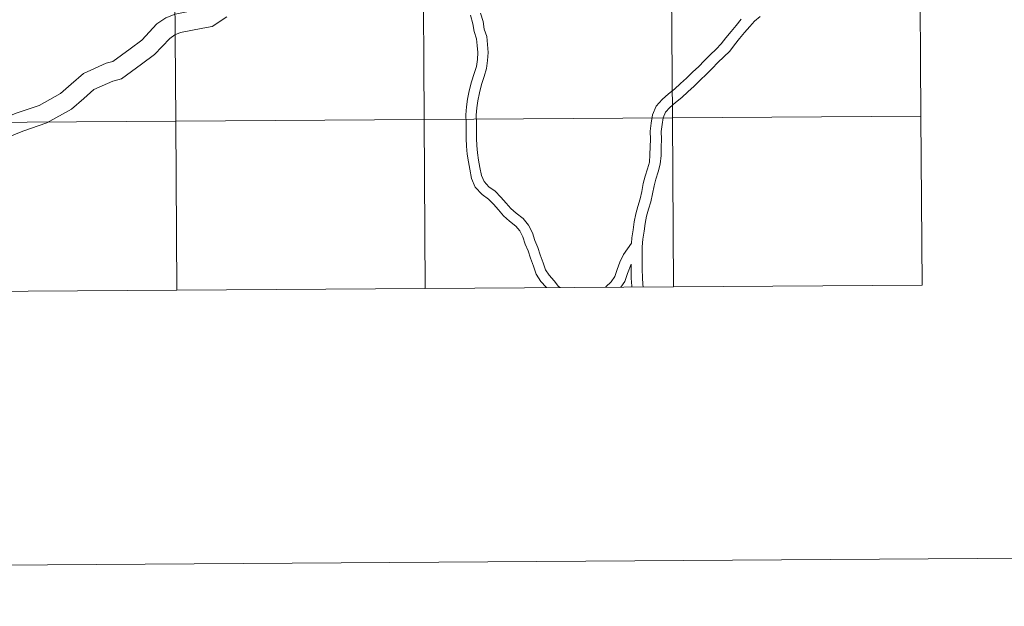
# Model space of a CAD drawing. Units: metres. Extents: x 545310 to 549786, y 4707367 to 4710367.
# Drawn here: x 546329 to 546492, y 4707367 to 4707464 of the extents above; entities that cross this region are included whole.
import ezdxf

# ---------------------------------------------------------------- set-up
doc = ezdxf.new("R2010")
doc.units = ezdxf.units.M
doc.header["$MEASUREMENT"] = 0
doc.layers.add('Level 63', color=7, linetype='Continuous', lineweight=0)

msp = doc.modelspace()

# ---------------------------------------------------------------- linework, layer by layer
at = {"layer": 'Level 63', "linetype": 'Continuous', "lineweight": 0}
for points in [[(545330.65, 4707366.88, -0.24), (545310.41, 4710336.84, -0.24), (549765.37, 4710367.19, -0.24), (549785.6, 4707397.24, -0.24), (545330.65, 4707366.88, -0.24)], [(546354.92, 4707474.73, -0.24), (546355.11, 4707446.87, -0.24), (546314.13, 4707446.59, -0.24), (546313.94, 4707474.45, -0.24), (546354.92, 4707474.73, -0.24)], [(546395.91, 4707475.01, -0.24), (546396.1, 4707447.15, -0.24), (546355.11, 4707446.87, -0.24), (546354.92, 4707474.73, -0.24), (546395.91, 4707475.01, -0.24)], [(546436.89, 4707475.29, -0.24), (546437.08, 4707447.43, -0.24), (546396.1, 4707447.15, -0.24), (546395.91, 4707475.01, -0.24), (546436.89, 4707475.29, -0.24)], [(546477.88, 4707475.57, -0.24), (546478.07, 4707447.7, -0.24), (546437.08, 4707447.43, -0.24), (546436.89, 4707475.29, -0.24), (546477.88, 4707475.57, -0.24)], [(546355.11, 4707446.87, -0.24), (546355.3, 4707419, -0.24), (546314.32, 4707418.72, -0.24), (546314.13, 4707446.59, -0.24), (546355.11, 4707446.87, -0.24)], [(546396.1, 4707447.15, -0.24), (546396.29, 4707419.28, -0.24), (546355.3, 4707419, -0.24), (546355.11, 4707446.87, -0.24), (546396.1, 4707447.15, -0.24)], [(546437.08, 4707447.43, -0.24), (546437.27, 4707419.56, -0.24), (546396.29, 4707419.28, -0.24), (546396.1, 4707447.15, -0.24), (546437.08, 4707447.43, -0.24)], [(546478.07, 4707447.7, -0.24), (546478.26, 4707419.84, -0.24), (546437.27, 4707419.56, -0.24), (546437.08, 4707447.43, -0.24), (546478.07, 4707447.7, -0.24)]]:
    msp.add_polyline3d(points, close=True, dxfattribs=at)
at = {"layer": 'Level 63', "color": 38, "linetype": 'Continuous', "lineweight": 0}
for points in [[(546360.28, 4707465.54, 0.01), (546355.03, 4707464.52, 0.01), (546353.45, 4707463.92, 0.01), (546352.01, 4707462.9, 0.01), (546349.5, 4707460.22, 0.01), (546347.57, 4707458.79, 0.01), (546344.73, 4707456.74, 0.01), (546343.62, 4707456.42, 0.01), (546339.86, 4707454.74, 0.01), (546337.87, 4707452.96, 0.01), (546336.07, 4707451.44, 0.01), (546332.56, 4707449.48, 0.01), (546328.75, 4707448.2, 0.01), (546325.25, 4707446.75, 0.01), (546321.71, 4707445.22, 0.01), (546318.11, 4707443.82, 0.01), (546314.28, 4707442.53, 0.01), (546311.86, 4707441.84, 0.01), (546309.31, 4707441.34, 0.01), (546307.72, 4707440.83, 0.01), (546303.6, 4707439.48, 0.01), (546299.97, 4707437.72, 0.01), (546298.81, 4707437.4, 0.01), (546296.32, 4707436.6, 0.01)], [(546360.28, 4707465.54, 0.01), (546355.03, 4707464.52, 0.01), (546353.45, 4707463.92, 0.01), (546352.01, 4707462.9, 0.01), (546349.5, 4707460.22, 0.01), (546347.57, 4707458.79, 0.01), (546344.73, 4707456.74, 0.01), (546343.62, 4707456.42, 0.01), (546339.86, 4707454.74, 0.01), (546337.87, 4707452.96, 0.01), (546336.07, 4707451.44, 0.01), (546332.56, 4707449.48, 0.01), (546328.75, 4707448.2, 0.01), (546325.25, 4707446.75, 0.01), (546321.71, 4707445.22, 0.01), (546318.11, 4707443.82, 0.01), (546314.28, 4707442.53, 0.01), (546311.86, 4707441.84, 0.01), (546309.31, 4707441.34, 0.01), (546307.72, 4707440.83, 0.01), (546303.6, 4707439.48, 0.01), (546299.97, 4707437.72, 0.01), (546298.81, 4707437.4, 0.01), (546296.32, 4707436.6, 0.01)], [(546418.52, 4707419.44, 0.01), (546418.29, 4707419.6, 0.01), (546417.56, 4707420.56, 0.01), (546416.71, 4707421.48, 0.01), (546416.13, 4707422.36, 0.01), (546415.76, 4707423.49, 0.01), (546415.27, 4707424.81, 0.01), (546414.86, 4707426.06, 0.01), (546414.37, 4707427.19, 0.01), (546413.97, 4707428.45, 0.01), (546413.3, 4707429.72, 0.01), (546412.42, 4707430.8, 0.01), (546411.3, 4707431.68, 0.01), (546410.4, 4707432.46, 0.01), (546409.66, 4707433.37, 0.01), (546408.77, 4707434.32, 0.01), (546407.84, 4707435.32, 0.01), (546406.78, 4707436.07, 0.01), (546405.98, 4707436.92, 0.01), (546405.57, 4707437.93, 0.01), (546405.29, 4707439.26, 0.01), (546405.08, 4707440.47, 0.01), (546404.88, 4707441.67, 0.01), (546404.78, 4707442.84, 0.01), (546404.76, 4707444.04, 0.01), (546404.74, 4707445.36, 0.01), (546404.72, 4707446.6, 0.01), (546404.71, 4707447.89, 0.01), (546404.78, 4707449.06, 0.01), (546404.95, 4707450.24, 0.01), (546405.21, 4707451.53, 0.01), (546405.56, 4707452.9, 0.01), (546406.01, 4707454.22, 0.01), (546406.4, 4707455.54, 0.01), (546406.58, 4707456.86, 0.01), (546406.67, 4707458.19, 0.01), (546406.55, 4707459.49, 0.01), (546406.43, 4707460.81, 0.01), (546406.02, 4707462.07, 0.01), (546405.82, 4707463.29, 0.01), (546405.42, 4707464.67, 0.01)], [(546418.52, 4707419.44, 0.01), (546418.29, 4707419.6, 0.01), (546417.56, 4707420.56, 0.01), (546416.71, 4707421.48, 0.01), (546416.13, 4707422.36, 0.01), (546415.76, 4707423.49, 0.01), (546415.27, 4707424.81, 0.01), (546414.86, 4707426.06, 0.01), (546414.37, 4707427.19, 0.01), (546413.97, 4707428.45, 0.01), (546413.3, 4707429.72, 0.01), (546412.42, 4707430.8, 0.01), (546411.3, 4707431.68, 0.01), (546410.4, 4707432.46, 0.01), (546409.66, 4707433.37, 0.01), (546408.77, 4707434.32, 0.01), (546407.84, 4707435.32, 0.01), (546406.78, 4707436.07, 0.01), (546405.98, 4707436.92, 0.01), (546405.57, 4707437.93, 0.01), (546405.29, 4707439.26, 0.01), (546405.08, 4707440.47, 0.01), (546404.88, 4707441.67, 0.01), (546404.78, 4707442.84, 0.01), (546404.76, 4707444.04, 0.01), (546404.74, 4707445.36, 0.01), (546404.72, 4707446.6, 0.01), (546404.71, 4707447.89, 0.01), (546404.78, 4707449.06, 0.01), (546404.95, 4707450.24, 0.01), (546405.21, 4707451.53, 0.01), (546405.56, 4707452.9, 0.01), (546406.01, 4707454.22, 0.01), (546406.4, 4707455.54, 0.01), (546406.58, 4707456.86, 0.01), (546406.67, 4707458.19, 0.01), (546406.55, 4707459.49, 0.01), (546406.43, 4707460.81, 0.01), (546406.02, 4707462.07, 0.01), (546405.82, 4707463.29, 0.01), (546405.42, 4707464.67, 0.01)], [(546363.56, 4707464.09, 0.01), (546361.12, 4707462.5, 0.01), (546359.56, 4707462.2, 0.01), (546355.9, 4707461.49, 0.01), (546354.96, 4707461.13, 0.01), (546354.11, 4707460.53, 0.01), (546351.62, 4707457.86, 0.01), (546349.44, 4707456.26, 0.01), (546346.13, 4707453.87, 0.01), (546344.71, 4707453.47, 0.01), (546341.61, 4707452.08, 0.01), (546339.95, 4707450.6, 0.01), (546337.88, 4707448.85, 0.01), (546333.85, 4707446.6, 0.01), (546329.86, 4707445.25, 0.01), (546326.49, 4707443.86, 0.01)], [(546363.56, 4707464.09, 0.01), (546361.12, 4707462.5, 0.01), (546359.56, 4707462.2, 0.01), (546355.9, 4707461.49, 0.01), (546354.96, 4707461.13, 0.01), (546354.11, 4707460.53, 0.01), (546351.62, 4707457.86, 0.01), (546349.44, 4707456.26, 0.01), (546346.13, 4707453.87, 0.01), (546344.71, 4707453.47, 0.01), (546341.61, 4707452.08, 0.01), (546339.95, 4707450.6, 0.01), (546337.88, 4707448.85, 0.01), (546333.85, 4707446.6, 0.01), (546329.86, 4707445.25, 0.01), (546326.49, 4707443.86, 0.01)], [(546416.3, 4707419.42, 0.01), (546416.25, 4707419.48, 0.01), (546415.37, 4707420.43, 0.01), (546414.58, 4707421.62, 0.01), (546414.16, 4707422.94, 0.01), (546413.66, 4707424.26, 0.01), (546413.27, 4707425.47, 0.01), (546412.78, 4707426.6, 0.01), (546412.39, 4707427.8, 0.01), (546411.88, 4707428.78, 0.01), (546411.22, 4707429.58, 0.01), (546410.21, 4707430.38, 0.01), (546409.18, 4707431.28, 0.01), (546408.38, 4707432.25, 0.01), (546407.52, 4707433.17, 0.01), (546406.71, 4707434.04, 0.01), (546405.65, 4707434.79, 0.01), (546404.52, 4707436, 0.01), (546403.94, 4707437.44, 0.01), (546403.62, 4707438.94, 0.01), (546403.4, 4707440.19, 0.01), (546403.19, 4707441.45, 0.01), (546403.07, 4707442.75, 0.01), (546403.06, 4707444.02, 0.01), (546403.04, 4707445.34, 0.01), (546403.02, 4707446.58, 0.01), (546403, 4707447.94, 0.01), (546403.09, 4707449.23, 0.01), (546403.27, 4707450.52, 0.01), (546403.55, 4707451.9, 0.01), (546403.92, 4707453.38, 0.01), (546404.38, 4707454.73, 0.01), (546404.73, 4707455.89, 0.01), (546404.89, 4707457.03, 0.01), (546404.96, 4707458.17, 0.01), (546404.86, 4707459.34, 0.01), (546404.75, 4707460.47, 0.01), (546404.36, 4707461.67, 0.01), (546404.15, 4707462.92, 0.01), (546403.74, 4707464.37, 0.01)], [(546416.3, 4707419.42, 0.01), (546416.25, 4707419.48, 0.01), (546415.37, 4707420.43, 0.01), (546414.58, 4707421.62, 0.01), (546414.16, 4707422.94, 0.01), (546413.66, 4707424.26, 0.01), (546413.27, 4707425.47, 0.01), (546412.78, 4707426.6, 0.01), (546412.39, 4707427.8, 0.01), (546411.88, 4707428.78, 0.01), (546411.22, 4707429.58, 0.01), (546410.21, 4707430.38, 0.01), (546409.18, 4707431.28, 0.01), (546408.38, 4707432.25, 0.01), (546407.52, 4707433.17, 0.01), (546406.71, 4707434.04, 0.01), (546405.65, 4707434.79, 0.01), (546404.52, 4707436, 0.01), (546403.94, 4707437.44, 0.01), (546403.62, 4707438.94, 0.01), (546403.4, 4707440.19, 0.01), (546403.19, 4707441.45, 0.01), (546403.07, 4707442.75, 0.01), (546403.06, 4707444.02, 0.01), (546403.04, 4707445.34, 0.01), (546403.02, 4707446.58, 0.01), (546403, 4707447.94, 0.01), (546403.09, 4707449.23, 0.01), (546403.27, 4707450.52, 0.01), (546403.55, 4707451.9, 0.01), (546403.92, 4707453.38, 0.01), (546404.38, 4707454.73, 0.01), (546404.73, 4707455.89, 0.01), (546404.89, 4707457.03, 0.01), (546404.96, 4707458.17, 0.01), (546404.86, 4707459.34, 0.01), (546404.75, 4707460.47, 0.01), (546404.36, 4707461.67, 0.01), (546404.15, 4707462.92, 0.01), (546403.74, 4707464.37, 0.01)], [(546448.44, 4707463.67, 0.01), (546447.59, 4707462.66, 0.01), (546446.74, 4707461.66, 0.01), (546445.89, 4707460.59, 0.01), (546445.14, 4707459.63, 0.01), (546444.28, 4707458.75, 0.01), (546443.3, 4707457.82, 0.01), (546442.32, 4707456.81, 0.01), (546441.43, 4707455.9, 0.01), (546440.39, 4707454.97, 0.01), (546439.41, 4707453.98, 0.01), (546438.39, 4707453.06, 0.01), (546437.44, 4707452.15, 0.01), (546436.41, 4707451.36, 0.01), (546435.37, 4707450.44, 0.01), (546434.39, 4707449.36, 0.01), (546433.77, 4707447.93, 0.01), (546433.58, 4707446.56, 0.01), (546433.38, 4707445.22, 0.01), (546433.47, 4707443.87, 0.01), (546433.42, 4707442.67, 0.01), (546433.37, 4707441.31, 0.01), (546433.27, 4707440.1, 0.01), (546432.98, 4707439.02, 0.01), (546432.6, 4707437.83, 0.01), (546432.27, 4707436.59, 0.01), (546432.03, 4707435.28, 0.01), (546431.73, 4707434.07, 0.01), (546431.35, 4707432.83, 0.01), (546431.03, 4707431.6, 0.01), (546430.77, 4707430.3, 0.01), (546430.58, 4707428.96, 0.01), (546430.4, 4707427.63, 0.01), (546430.32, 4707426.74, 0.01)], [(546448.44, 4707463.67, 0.01), (546447.59, 4707462.66, 0.01), (546446.74, 4707461.66, 0.01), (546445.89, 4707460.59, 0.01), (546445.14, 4707459.63, 0.01), (546444.28, 4707458.75, 0.01), (546443.3, 4707457.82, 0.01), (546442.32, 4707456.81, 0.01), (546441.43, 4707455.9, 0.01), (546440.39, 4707454.97, 0.01), (546439.41, 4707453.98, 0.01), (546438.39, 4707453.06, 0.01), (546437.44, 4707452.15, 0.01), (546436.41, 4707451.36, 0.01), (546435.37, 4707450.44, 0.01), (546434.39, 4707449.36, 0.01), (546433.77, 4707447.93, 0.01), (546433.58, 4707446.56, 0.01), (546433.38, 4707445.22, 0.01), (546433.47, 4707443.87, 0.01), (546433.42, 4707442.67, 0.01), (546433.37, 4707441.31, 0.01), (546433.27, 4707440.1, 0.01), (546432.98, 4707439.02, 0.01), (546432.6, 4707437.83, 0.01), (546432.27, 4707436.59, 0.01), (546432.03, 4707435.28, 0.01), (546431.73, 4707434.07, 0.01), (546431.35, 4707432.83, 0.01), (546431.03, 4707431.6, 0.01), (546430.77, 4707430.3, 0.01), (546430.58, 4707428.96, 0.01), (546430.4, 4707427.63, 0.01), (546430.32, 4707426.74, 0.01)], [(546451.56, 4707464.12, 0.01), (546450.61, 4707463.34, 0.01), (546449.82, 4707462.48, 0.01), (546448.99, 4707461.5, 0.01), (546448.15, 4707460.51, 0.01), (546447.32, 4707459.47, 0.01), (546446.52, 4707458.44, 0.01), (546445.56, 4707457.46, 0.01), (546444.59, 4707456.53, 0.01), (546443.62, 4707455.55, 0.01), (546442.69, 4707454.6, 0.01), (546441.65, 4707453.66, 0.01), (546440.68, 4707452.67, 0.01), (546439.63, 4707451.73, 0.01), (546438.63, 4707450.77, 0.01), (546437.57, 4707449.96, 0.01), (546436.66, 4707449.15, 0.01), (546435.95, 4707448.37, 0.01), (546435.54, 4707447.44, 0.01), (546435.38, 4707446.31, 0.01), (546435.21, 4707445.15, 0.01), (546435.29, 4707443.89, 0.01), (546435.24, 4707442.6, 0.01), (546435.19, 4707441.2, 0.01), (546435.07, 4707439.79, 0.01), (546434.73, 4707438.51, 0.01), (546434.35, 4707437.33, 0.01), (546434.06, 4707436.2, 0.01), (546433.81, 4707434.89, 0.01), (546433.49, 4707433.59, 0.01), (546433.11, 4707432.34, 0.01), (546432.8, 4707431.2, 0.01), (546432.57, 4707430, 0.01), (546432.39, 4707428.72, 0.01), (546432.21, 4707427.43, 0.01), (546432.1, 4707426.16, 0.01), (546432.06, 4707424.9, 0.01), (546432.08, 4707423.67, 0.01), (546432.09, 4707422.43, 0.01), (546432.11, 4707421.08, 0.01), (546432.19, 4707419.92, 0.01), (546432.27, 4707419.53, 0.01)], [(546451.56, 4707464.12, 0.01), (546450.61, 4707463.34, 0.01), (546449.82, 4707462.48, 0.01), (546448.99, 4707461.5, 0.01), (546448.15, 4707460.51, 0.01), (546447.32, 4707459.47, 0.01), (546446.52, 4707458.44, 0.01), (546445.56, 4707457.46, 0.01), (546444.59, 4707456.53, 0.01), (546443.62, 4707455.55, 0.01), (546442.69, 4707454.6, 0.01), (546441.65, 4707453.66, 0.01), (546440.68, 4707452.67, 0.01), (546439.63, 4707451.73, 0.01), (546438.63, 4707450.77, 0.01), (546437.57, 4707449.96, 0.01), (546436.66, 4707449.15, 0.01), (546435.95, 4707448.37, 0.01), (546435.54, 4707447.44, 0.01), (546435.38, 4707446.31, 0.01), (546435.21, 4707445.15, 0.01), (546435.29, 4707443.89, 0.01), (546435.24, 4707442.6, 0.01), (546435.19, 4707441.2, 0.01), (546435.07, 4707439.79, 0.01), (546434.73, 4707438.51, 0.01), (546434.35, 4707437.33, 0.01), (546434.06, 4707436.2, 0.01), (546433.81, 4707434.89, 0.01), (546433.49, 4707433.59, 0.01), (546433.11, 4707432.34, 0.01), (546432.8, 4707431.2, 0.01), (546432.57, 4707430, 0.01), (546432.39, 4707428.72, 0.01), (546432.21, 4707427.43, 0.01), (546432.1, 4707426.16, 0.01), (546432.06, 4707424.9, 0.01), (546432.08, 4707423.67, 0.01), (546432.09, 4707422.43, 0.01), (546432.11, 4707421.08, 0.01), (546432.19, 4707419.92, 0.01), (546432.27, 4707419.53, 0.01)], [(546430.32, 4707426.74, 0.01), (546429, 4707424.89, 0.01), (546428.42, 4707423.61, 0.01), (546427.93, 4707422.39, 0.01), (546427.57, 4707421.26, 0.01), (546426.95, 4707420.39, 0.01), (546426.1, 4707419.53, 0.01), (546426.06, 4707419.49, 0.01)], [(546430.32, 4707426.74, 0.01), (546429, 4707424.89, 0.01), (546428.42, 4707423.61, 0.01), (546427.93, 4707422.39, 0.01), (546427.57, 4707421.26, 0.01), (546426.95, 4707420.39, 0.01), (546426.1, 4707419.53, 0.01), (546426.06, 4707419.49, 0.01)], [(546430.26, 4707423.31, 0.01), (546429.65, 4707421.78, 0.01), (546429.22, 4707420.44, 0.01), (546428.55, 4707419.5, 0.01)], [(546430.26, 4707423.31, 0.01), (546429.65, 4707421.78, 0.01), (546429.22, 4707420.44, 0.01), (546428.55, 4707419.5, 0.01)], [(546430.26, 4707423.31, 0.01), (546430.29, 4707421.01, 0.01), (546430.38, 4707419.68, 0.01), (546430.41, 4707419.52, 0.01)], [(546430.26, 4707423.31, 0.01), (546430.29, 4707421.01, 0.01), (546430.38, 4707419.68, 0.01), (546430.41, 4707419.52, 0.01)]]:
    msp.add_polyline3d(points, dxfattribs=at)
at = {"layer": 'Level 63', "linetype": 'Continuous', "lineweight": 0}
for points in [[(546355.3, 4707419, -0.24), (546355.11, 4707446.87, -0.24), (546314.13, 4707446.59, -0.24), (546314.32, 4707418.72, -0.24)], [(546396.29, 4707419.28, -0.24), (546396.1, 4707447.15, -0.24), (546355.11, 4707446.87, -0.24), (546355.3, 4707419, -0.24)], [(546437.27, 4707419.56, -0.24), (546437.08, 4707447.43, -0.24), (546396.1, 4707447.15, -0.24), (546396.29, 4707419.28, -0.24)], [(546478.26, 4707419.84, -0.24), (546478.07, 4707447.7, -0.24), (546437.08, 4707447.43, -0.24), (546437.27, 4707419.56, -0.24)], [(546314.32, 4707418.72, -0.24), (546355.3, 4707419, -0.24)], [(546355.3, 4707419, -0.24), (546396.29, 4707419.28, -0.24)], [(546396.29, 4707419.28, -0.24), (546437.27, 4707419.56, -0.24)], [(546437.27, 4707419.56, -0.24), (546478.26, 4707419.84, -0.24)]]:
    msp.add_polyline3d(points, dxfattribs=at)

doc.saveas('drawing.dxf')
